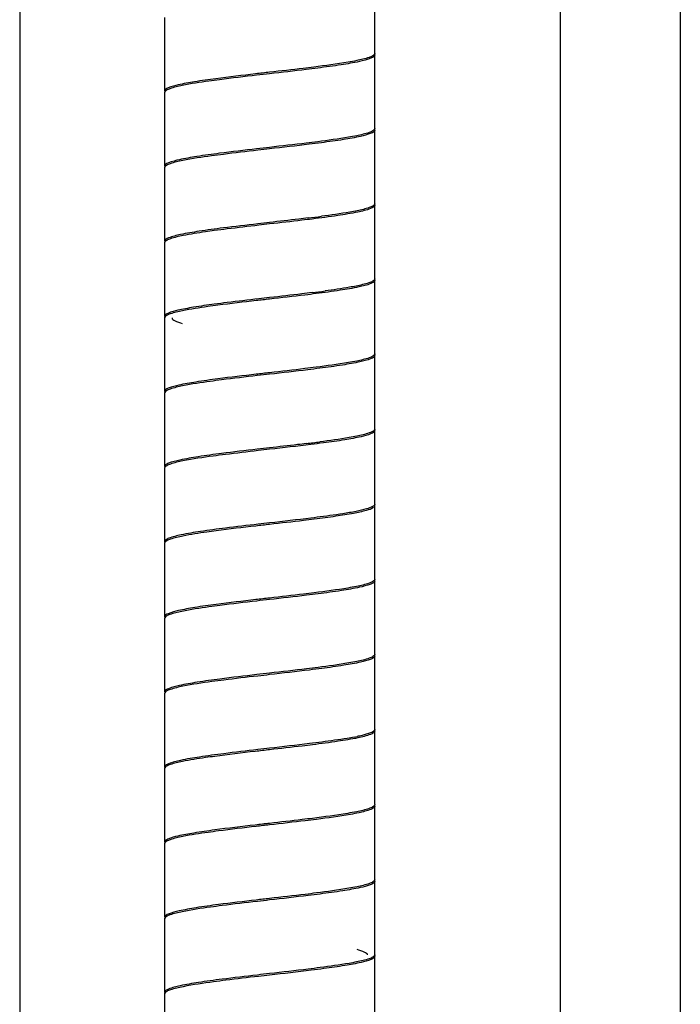
# Model space of a CAD drawing. Units: millimetres. Extents: x 10 to 774, y -963 to 976.
# Drawn here: x 570 to 614, y 231 to 296 of the extents above; entities that cross this region are included whole.
import ezdxf

# ---------------------------------------------------------------- set-up
doc = ezdxf.new("R2010")
doc.units = ezdxf.units.MM
doc.header["$LTSCALE"] = 27.377778
doc.layers.get('0').update_dxf_attribs({"linetype": 'CONTINUOUS'})
doc.styles.get("Standard").update_dxf_attribs({"font": 'txt', "width": 0.8})
doc.dimstyles.new('DIMSTYLE_2', dxfattribs={"dimtxt": 2.5, "dimasz": 2, "dimexe": 1, "dimexo": 0.5, "dimtad": 1, "dimdsep": 46, "dimtxsty": 'Standard', "dimblk": '_FILLED', "dimblk1": '_FILLED', "dimblk2": '_FILLED', "dimcen": 0.09, "dimclrt": 5, "dimazin": 2, "dimtp": 0.01, "dimtm": 0.01, "dimtfac": 1, "dimtofl": 0, "dimtmove": 0, "dimatfit": 3, "dimldrblk": '_FILLED', "dimfxl": 0, "dimtolj": 1, "dimarcsym": 0})

# ---------------------------------------------------------------- blocks, each defined once
blk = doc.blocks.new('_FILLED')
at = {"color": 0, "linetype": 'ByBlock'}
blk.add_solid([(0, 0), (-1, 0.25), (-1, -0.25)], dxfattribs=at)
blk = doc.blocks.new('*D10')
at = {"color": 2, "linetype": 'Continuous'}
for p, q in [((606.256, 790.556), (606.256, 73.959)), ((570.256, 761.806), (570.256, 73.959)), ((570.256, 74.959), (588.256, 74.959)), ((606.256, 74.959), (588.256, 74.959)), ((588.256, 74.959), (612.348, 74.959))]:
    blk.add_line(p, q, dxfattribs=at)
at = {"color": 2, "linetype": 'Continuous', "xscale": 2, "yscale": 2, "zscale": 2, "rotation": 180}
blk.add_blockref('_FILLED', (570.256, 74.959), dxfattribs=at)
at = {"color": 2, "linetype": 'Continuous', "xscale": 2, "yscale": 2, "zscale": 2}
blk.add_blockref('_FILLED', (606.256, 74.959), dxfattribs=at)
at = {"color": 5, "linetype": 'Continuous', "insert": (608.348, 78.084), "char_height": 2.5, "width": 4, "attachment_point": 1, "line_spacing_factor": 0.9}
blk.add_mtext('36', dxfattribs=at)
blk = doc.blocks.new('*D11')
at = {"color": 2, "linetype": 'Continuous'}
for p, q in [((614.256, 774.556), (614.256, 14.681)), ((570.256, 761.806), (570.256, 14.681)), ((570.256, 15.681), (592.256, 15.681)), ((614.256, 15.681), (592.256, 15.681))]:
    blk.add_line(p, q, dxfattribs=at)
at = {"color": 2, "linetype": 'Continuous', "xscale": 2, "yscale": 2, "zscale": 2, "rotation": 180}
blk.add_blockref('_FILLED', (570.256, 15.681), dxfattribs=at)
at = {"color": 2, "linetype": 'Continuous', "xscale": 2, "yscale": 2, "zscale": 2}
blk.add_blockref('_FILLED', (614.256, 15.681), dxfattribs=at)
at = {"color": 5, "linetype": 'Continuous', "insert": (592.256, 18.806), "char_height": 2.5, "width": 4, "attachment_point": 2, "line_spacing_factor": 0.9}
blk.add_mtext('44', dxfattribs=at)

msp = doc.modelspace()

# ---------------------------------------------------------------- linework, layer by layer
at = {"color": 7, "linetype": 'Continuous'}
for p, q in [((593.906, 294.156), (593.906, 299.056)), ((579.906, 296.556), (579.906, 291.656)), ((593.906, 289.156), (593.906, 294.056)), ((579.906, 291.556), (579.906, 286.656)), ((593.906, 284.156), (593.906, 289.056)), ((579.906, 286.556), (579.906, 281.656)), ((593.906, 279.156), (593.906, 284.056)), ((579.906, 281.556), (579.906, 276.656)), ((593.906, 274.156), (593.906, 279.056)), ((579.906, 276.556), (579.906, 271.656)), ((593.906, 269.156), (593.906, 274.056)), ((579.906, 271.556), (579.906, 266.656)), ((593.906, 264.156), (593.906, 269.056)), ((579.906, 266.556), (579.906, 261.656)), ((593.906, 259.156), (593.906, 264.056)), ((579.906, 261.556), (579.906, 256.656)), ((593.906, 254.156), (593.906, 259.056)), ((579.906, 256.556), (579.906, 251.656)), ((593.906, 249.156), (593.906, 254.056)), ((579.906, 251.556), (579.906, 246.656)), ((593.906, 244.156), (593.906, 249.056)), ((579.906, 246.556), (579.906, 241.656)), ((593.906, 239.156), (593.906, 244.056)), ((579.906, 241.556), (579.906, 236.656)), ((593.906, 234.156), (593.906, 239.056)), ((579.906, 236.556), (579.906, 231.656)), ((593.906, 229.156), (593.906, 234.056)), ((579.906, 231.556), (579.906, 226.656))]:
    msp.add_line(p, q, dxfattribs=at)
for centre, radius, start, end in [((576.552, 389.215), 106.794, 276.95086, 277.42428), ((595.493, 190.372), 92.808, 97.06587, 97.5999), ((578.32, 370.341), 92.808, 277.06587, 277.5999), ((595.493, 185.472), 92.808, 97.06587, 97.5999), ((575.745, 380.692), 113.321, 276.90021, 277.35025), ((589.686, 263.578), 15.198, 280.82216, 281.5309)]:
    msp.add_arc(centre, radius, start, end, dxfattribs=at)
for points, knots in [([(592.707, 293.683), (592.514, 293.644), (591.566, 293.472), (590.61, 293.347), (589.85, 293.252)], [0, 0, 0, 0, 0.205249, 1, 1, 1, 1]), ([(593.906, 294.056), (593.906, 294.014), (593.818, 293.912), (593.475, 293.76), (592.737, 293.576), (591.557, 293.377), (590.627, 293.25), (590.104, 293.184)], [0, 0, 0, 0, 0.032224, 0.088818, 0.289676, 0.600377, 1, 1, 1, 1]), ([(593.89, 294.102), (593.862, 294.056), (593.738, 293.973), (593.348, 293.819), (592.983, 293.739), (592.707, 293.683)], [0, 0, 0, 0, 0.127386, 0.334354, 1, 1, 1, 1]), ([(593.906, 294.156), (593.906, 294.147), (593.903, 294.128), (593.895, 294.11), (593.89, 294.102)], [0, 0, 0, 0, 0.479405, 1, 1, 1, 1]), ([(589.85, 293.252), (589.615, 293.222), (588.635, 293.102), (587.653, 292.991), (586.906, 292.906)], [0, 0, 0, 0, 0.239611, 1, 1, 1, 1]), ([(590.104, 293.184), (589.851, 293.151), (588.786, 293.019), (587.719, 292.899), (586.906, 292.806)], [0, 0, 0, 0, 0.237561, 1, 1, 1, 1]), ([(583.325, 292.479), (582.852, 292.416), (582.025, 292.302), (580.921, 292.098), (580.305, 291.945), (579.907, 291.759), (579.907, 291.656)], [0, 0, 0, 0, 0.402369, 0.712835, 0.91293, 1, 1, 1, 1]), ([(583.57, 292.411), (583.331, 292.38), (582.501, 292.268), (581.672, 292.145), (581.089, 292.025)], [0, 0, 0, 0, 0.288686, 1, 1, 1, 1]), ([(586.906, 292.906), (586.594, 292.871), (585.4, 292.735), (584.205, 292.595), (583.325, 292.479)], [0, 0, 0, 0, 0.261466, 1, 1, 1, 1]), ([(586.906, 292.806), (586.617, 292.773), (585.505, 292.647), (584.392, 292.517), (583.57, 292.411)], [0, 0, 0, 0, 0.259748, 1, 1, 1, 1]), ([(581.089, 292.025), (580.811, 291.969), (580.445, 291.888), (580.058, 291.732), (579.939, 291.645), (579.917, 291.599)], [0, 0, 0, 0, 0.672625, 0.877549, 1, 1, 1, 1]), ([(579.917, 291.599), (579.914, 291.592), (579.909, 291.578), (579.907, 291.563), (579.907, 291.556)], [0, 0, 0, 0, 0.512841, 1, 1, 1, 1]), ([(593.906, 289.056), (593.905, 288.949), (593.488, 288.762), (592.85, 288.604), (591.701, 288.396), (590.843, 288.28), (590.352, 288.216)], [0, 0, 0, 0, 0.086838, 0.287342, 0.598102, 1, 1, 1, 1]), ([(593.895, 289.112), (593.872, 289.065), (593.75, 288.978), (593.357, 288.82), (592.984, 288.739), (592.701, 288.682)], [0, 0, 0, 0, 0.123016, 0.327816, 1, 1, 1, 1]), ([(593.906, 289.156), (593.906, 289.149), (593.904, 289.133), (593.899, 289.119), (593.895, 289.112)], [0, 0, 0, 0, 0.485887, 1, 1, 1, 1]), ([(592.701, 288.682), (592.523, 288.646), (591.661, 288.489), (590.792, 288.372), (590.104, 288.284)], [0, 0, 0, 0, 0.207298, 1, 1, 1, 1]), ([(586.906, 287.906), (586.617, 287.873), (585.505, 287.747), (584.392, 287.617), (583.57, 287.511)], [0, 0, 0, 0, 0.259748, 1, 1, 1, 1]), ([(586.906, 287.806), (586.641, 287.776), (585.612, 287.659), (584.583, 287.539), (583.821, 287.443)], [0, 0, 0, 0, 0.258185, 1, 1, 1, 1]), ([(590.104, 288.284), (589.851, 288.251), (588.786, 288.119), (587.719, 287.999), (586.906, 287.906)], [0, 0, 0, 0, 0.237561, 1, 1, 1, 1]), ([(590.352, 288.216), (590.082, 288.18), (588.934, 288.036), (587.785, 287.906), (586.906, 287.806)], [0, 0, 0, 0, 0.235316, 1, 1, 1, 1]), ([(583.57, 287.511), (583.065, 287.445), (582.182, 287.327), (580.997, 287.116), (580.341, 286.956), (579.907, 286.766), (579.907, 286.656)], [0, 0, 0, 0, 0.4013, 0.712535, 0.913552, 1, 1, 1, 1]), ([(583.821, 287.443), (583.559, 287.41), (582.655, 287.291), (581.751, 287.16), (581.116, 287.031)], [0, 0, 0, 0, 0.289288, 1, 1, 1, 1]), ([(579.918, 286.601), (579.915, 286.594), (579.909, 286.579), (579.907, 286.564), (579.907, 286.556)], [0, 0, 0, 0, 0.514649, 1, 1, 1, 1]), ([(581.116, 287.031), (580.833, 286.974), (580.46, 286.893), (580.065, 286.735), (579.942, 286.649), (579.918, 286.601)], [0, 0, 0, 0, 0.671719, 0.876917, 1, 1, 1, 1]), ([(593.906, 284.056), (593.906, 284.011), (593.807, 283.903), (593.428, 283.744), (592.615, 283.551), (591.322, 283.342), (590.306, 283.208), (589.736, 283.137)], [0, 0, 0, 0, 0.031456, 0.08806, 0.290477, 0.60237, 1, 1, 1, 1]), ([(593.891, 284.104), (593.864, 284.058), (593.745, 283.976), (593.366, 283.824), (593.011, 283.746), (592.742, 283.691)], [0, 0, 0, 0, 0.127257, 0.333767, 1, 1, 1, 1]), ([(593.906, 284.156), (593.906, 284.147), (593.903, 284.129), (593.895, 284.112), (593.891, 284.104)], [0, 0, 0, 0, 0.480588, 1, 1, 1, 1]), ([(589.476, 283.205), (589.269, 283.18), (588.413, 283.077), (587.556, 282.98), (586.906, 282.906)], [0, 0, 0, 0, 0.242277, 1, 1, 1, 1]), ([(592.742, 283.691), (592.578, 283.657), (591.785, 283.509), (590.985, 283.398), (590.352, 283.316)], [0, 0, 0, 0, 0.207969, 1, 1, 1, 1]), ([(583.821, 282.543), (583.284, 282.475), (582.328, 282.346), (581.112, 282.144), (580.352, 281.957), (579.998, 281.803), (579.907, 281.699), (579.907, 281.656)], [0, 0, 0, 0, 0.398981, 0.710118, 0.911539, 0.96807, 1, 1, 1, 1]), ([(586.906, 282.906), (586.641, 282.876), (585.612, 282.759), (584.583, 282.639), (583.821, 282.543)], [0, 0, 0, 0, 0.258185, 1, 1, 1, 1]), ([(586.906, 282.806), (586.664, 282.779), (585.72, 282.671), (584.777, 282.562), (584.076, 282.475)], [0, 0, 0, 0, 0.256773, 1, 1, 1, 1]), ([(589.736, 283.137), (589.51, 283.109), (588.567, 282.995), (587.623, 282.888), (586.906, 282.806)], [0, 0, 0, 0, 0.240521, 1, 1, 1, 1]), ([(581.138, 282.035), (580.855, 281.978), (580.48, 281.898), (580.079, 281.742), (579.952, 281.658), (579.924, 281.611)], [0, 0, 0, 0, 0.666565, 0.873408, 1, 1, 1, 1]), ([(583.218, 282.364), (583.02, 282.338), (582.325, 282.242), (581.631, 282.134), (581.138, 282.035)], [0, 0, 0, 0, 0.284907, 1, 1, 1, 1]), ([(579.924, 281.611), (579.918, 281.603), (579.91, 281.585), (579.907, 281.565), (579.907, 281.556)], [0, 0, 0, 0, 0.520919, 1, 1, 1, 1]), ([(593.906, 279.056), (593.906, 279.013), (593.815, 278.909), (593.461, 278.755), (592.701, 278.568), (591.485, 278.366), (590.529, 278.237), (589.992, 278.169)], [0, 0, 0, 0, 0.03193, 0.088461, 0.289882, 0.601019, 1, 1, 1, 1]), ([(592.666, 278.675), (592.52, 278.646), (591.833, 278.519), (591.14, 278.421), (590.594, 278.348)], [0, 0, 0, 0, 0.212692, 1, 1, 1, 1]), ([(593.889, 279.101), (593.86, 279.054), (593.732, 278.97), (593.329, 278.813), (592.952, 278.732), (592.666, 278.675)], [0, 0, 0, 0, 0.126412, 0.333226, 1, 1, 1, 1]), ([(593.906, 279.156), (593.906, 279.147), (593.903, 279.127), (593.894, 279.11), (593.889, 279.101)], [0, 0, 0, 0, 0.479081, 1, 1, 1, 1]), ([(586.906, 277.906), (586.664, 277.879), (585.72, 277.771), (584.777, 277.662), (584.076, 277.575)], [0, 0, 0, 0, 0.256773, 1, 1, 1, 1]), ([(589.736, 278.237), (589.51, 278.209), (588.567, 278.095), (587.623, 277.988), (586.906, 277.906)], [0, 0, 0, 0, 0.240521, 1, 1, 1, 1]), ([(589.992, 278.169), (589.747, 278.138), (588.719, 278.012), (587.69, 277.895), (586.906, 277.806)], [0, 0, 0, 0, 0.238572, 1, 1, 1, 1]), ([(583.218, 277.464), (582.759, 277.403), (581.957, 277.291), (580.888, 277.09), (580.289, 276.94), (579.907, 276.757), (579.907, 276.656)], [0, 0, 0, 0, 0.402911, 0.712827, 0.912548, 1, 1, 1, 1]), ([(583.461, 277.397), (583.233, 277.367), (582.443, 277.26), (581.654, 277.14), (581.098, 277.027)], [0, 0, 0, 0, 0.287868, 1, 1, 1, 1]), ([(586.906, 277.806), (586.607, 277.772), (585.458, 277.641), (584.309, 277.507), (583.461, 277.397)], [0, 0, 0, 0, 0.260519, 1, 1, 1, 1]), ([(579.922, 276.609), (579.917, 276.6), (579.909, 276.583), (579.907, 276.565), (579.907, 276.556)], [0, 0, 0, 0, 0.519346, 1, 1, 1, 1]), ([(581.098, 277.027), (580.823, 276.971), (580.459, 276.892), (580.071, 276.738), (579.949, 276.655), (579.922, 276.609)], [0, 0, 0, 0, 0.666939, 0.87338, 1, 1, 1, 1]), ([(580.407, 276.556), (580.407, 276.472), (580.685, 276.298), (580.912, 276.237), (581.086, 276.189)], [0, 0, 0, 0, 0.318168, 1, 1, 1, 1]), ([(593.906, 274.056), (593.906, 273.946), (593.472, 273.757), (592.816, 273.596), (591.63, 273.386), (590.747, 273.267), (590.242, 273.201)], [0, 0, 0, 0, 0.086447, 0.287465, 0.5987, 1, 1, 1, 1]), ([(593.894, 274.111), (593.871, 274.064), (593.749, 273.977), (593.358, 273.821), (592.988, 273.741), (592.708, 273.684)], [0, 0, 0, 0, 0.123326, 0.328559, 1, 1, 1, 1]), ([(593.906, 274.156), (593.906, 274.148), (593.904, 274.133), (593.898, 274.118), (593.894, 274.111)], [0, 0, 0, 0, 0.485351, 1, 1, 1, 1]), ([(592.708, 273.684), (592.523, 273.646), (591.621, 273.482), (590.713, 273.361), (589.992, 273.269)], [0, 0, 0, 0, 0.206189, 1, 1, 1, 1]), ([(586.906, 272.906), (586.607, 272.872), (585.458, 272.741), (584.309, 272.607), (583.461, 272.497)], [0, 0, 0, 0, 0.260519, 1, 1, 1, 1]), ([(586.906, 272.806), (586.63, 272.775), (585.564, 272.653), (584.498, 272.529), (583.709, 272.429)], [0, 0, 0, 0, 0.258911, 1, 1, 1, 1]), ([(589.992, 273.269), (589.747, 273.238), (588.719, 273.112), (587.69, 272.995), (586.906, 272.906)], [0, 0, 0, 0, 0.238572, 1, 1, 1, 1]), ([(590.242, 273.201), (589.98, 273.167), (588.869, 273.029), (587.756, 272.903), (586.906, 272.806)], [0, 0, 0, 0, 0.236427, 1, 1, 1, 1]), ([(583.461, 272.497), (582.97, 272.432), (582.112, 272.316), (580.963, 272.108), (580.325, 271.951), (579.907, 271.763), (579.907, 271.656)], [0, 0, 0, 0, 0.40189, 0.712631, 0.913163, 1, 1, 1, 1]), ([(581.106, 272.029), (580.825, 271.972), (580.454, 271.891), (580.063, 271.734), (579.941, 271.647), (579.917, 271.6)], [0, 0, 0, 0, 0.672032, 0.876856, 1, 1, 1, 1]), ([(583.709, 272.429), (583.457, 272.396), (582.587, 272.281), (581.718, 272.153), (581.106, 272.029)], [0, 0, 0, 0, 0.289103, 1, 1, 1, 1]), ([(579.917, 271.6), (579.914, 271.593), (579.908, 271.579), (579.906, 271.563), (579.906, 271.556)], [0, 0, 0, 0, 0.514111, 1, 1, 1, 1]), ([(593.906, 269.056), (593.906, 268.953), (593.508, 268.767), (592.892, 268.614), (591.787, 268.41), (590.961, 268.296), (590.487, 268.233)], [0, 0, 0, 0, 0.087034, 0.28714, 0.597627, 1, 1, 1, 1]), ([(593.703, 268.964), (593.647, 268.937), (593.326, 268.814), (592.989, 268.741), (592.714, 268.685)], [0, 0, 0, 0, 0.181227, 1, 1, 1, 1]), ([(593.896, 269.114), (593.889, 269.1), (593.84, 269.032), (593.764, 268.993), (593.703, 268.964)], [0, 0, 0, 0, 0.182832, 1, 1, 1, 1]), ([(593.906, 269.156), (593.906, 269.149), (593.904, 269.134), (593.899, 269.12), (593.896, 269.114)], [0, 0, 0, 0, 0.48716, 1, 1, 1, 1]), ([(590.487, 268.233), (590.208, 268.197), (589.016, 268.045), (587.821, 267.91), (586.906, 267.806)], [0, 0, 0, 0, 0.234081, 1, 1, 1, 1]), ([(589.359, 268.191), (589.161, 268.167), (588.343, 268.069), (587.525, 267.976), (586.906, 267.906)], [0, 0, 0, 0, 0.243049, 1, 1, 1, 1]), ([(592.714, 268.685), (592.544, 268.65), (591.724, 268.499), (590.897, 268.386), (590.242, 268.301)], [0, 0, 0, 0, 0.20805, 1, 1, 1, 1]), ([(583.709, 267.529), (583.186, 267.462), (582.256, 267.336), (581.075, 267.136), (580.338, 266.953), (579.994, 266.8), (579.906, 266.699), (579.906, 266.656)], [0, 0, 0, 0, 0.399623, 0.710323, 0.911182, 0.967776, 1, 1, 1, 1]), ([(583.962, 267.461), (583.687, 267.426), (582.738, 267.303), (581.789, 267.167), (581.122, 267.032)], [0, 0, 0, 0, 0.289891, 1, 1, 1, 1]), ([(586.906, 267.906), (586.63, 267.875), (585.564, 267.753), (584.498, 267.629), (583.709, 267.529)], [0, 0, 0, 0, 0.258911, 1, 1, 1, 1]), ([(586.906, 267.806), (586.654, 267.777), (585.672, 267.666), (584.69, 267.552), (583.962, 267.461)], [0, 0, 0, 0, 0.257446, 1, 1, 1, 1]), ([(581.122, 267.032), (580.842, 266.976), (580.472, 266.896), (580.077, 266.74), (579.951, 266.657), (579.923, 266.61)], [0, 0, 0, 0, 0.666104, 0.872994, 1, 1, 1, 1]), ([(579.923, 266.61), (579.918, 266.602), (579.909, 266.584), (579.906, 266.565), (579.906, 266.556)], [0, 0, 0, 0, 0.520595, 1, 1, 1, 1]), ([(593.906, 264.156), (593.906, 264.146), (593.902, 264.126), (593.893, 264.108), (593.888, 264.099)], [0, 0, 0, 0, 0.478288, 1, 1, 1, 1]), ([(593.816, 263.928), (593.677, 263.829), (593.224, 263.695), (592.392, 263.511), (591.23, 263.331), (590.358, 263.215), (589.879, 263.155)], [0, 0, 0, 0, 0.12695, 0.343429, 0.639976, 1, 1, 1, 1]), ([(592.675, 263.677), (592.522, 263.646), (591.796, 263.513), (591.065, 263.41), (590.487, 263.333)], [0, 0, 0, 0, 0.21159, 1, 1, 1, 1]), ([(593.765, 263.996), (593.636, 263.922), (593.27, 263.806), (592.902, 263.722), (592.675, 263.677)], [0, 0, 0, 0, 0.39189, 1, 1, 1, 1]), ([(586.906, 262.906), (586.654, 262.877), (585.672, 262.766), (584.69, 262.652), (583.962, 262.561)], [0, 0, 0, 0, 0.257446, 1, 1, 1, 1]), ([(590.487, 263.333), (590.208, 263.297), (589.016, 263.145), (587.821, 263.01), (586.906, 262.906)], [0, 0, 0, 0, 0.234081, 1, 1, 1, 1]), ([(589.879, 263.155), (589.642, 263.125), (588.651, 263.004), (587.66, 262.892), (586.906, 262.806)], [0, 0, 0, 0, 0.239485, 1, 1, 1, 1]), ([(583.962, 262.561), (583.407, 262.491), (582.418, 262.36), (581.16, 262.154), (580.37, 261.963), (580.003, 261.807), (579.906, 261.701), (579.906, 261.656)], [0, 0, 0, 0, 0.398322, 0.709828, 0.911635, 0.968325, 1, 1, 1, 1]), ([(583.353, 262.382), (583.14, 262.354), (582.397, 262.253), (581.655, 262.139), (581.13, 262.034)], [0, 0, 0, 0, 0.286217, 1, 1, 1, 1]), ([(586.906, 262.806), (586.597, 262.771), (585.411, 262.636), (584.226, 262.498), (583.353, 262.382)], [0, 0, 0, 0, 0.261314, 1, 1, 1, 1]), ([(579.925, 261.614), (579.919, 261.605), (579.91, 261.586), (579.907, 261.566), (579.907, 261.556)], [0, 0, 0, 0, 0.522551, 1, 1, 1, 1]), ([(581.13, 262.034), (580.85, 261.977), (580.479, 261.898), (580.082, 261.743), (579.954, 261.66), (579.925, 261.614)], [0, 0, 0, 0, 0.664241, 0.871871, 1, 1, 1, 1]), ([(593.906, 259.056), (593.907, 258.943), (593.454, 258.753), (592.782, 258.588), (591.559, 258.375), (590.651, 258.254), (590.131, 258.187)], [0, 0, 0, 0, 0.08632, 0.28754, 0.599218, 1, 1, 1, 1]), ([(593.892, 259.106), (593.866, 259.059), (593.742, 258.974), (593.348, 258.819), (592.977, 258.738), (592.697, 258.681)], [0, 0, 0, 0, 0.12518, 0.331859, 1, 1, 1, 1]), ([(593.906, 259.156), (593.906, 259.148), (593.903, 259.13), (593.896, 259.114), (593.892, 259.106)], [0, 0, 0, 0, 0.482555, 1, 1, 1, 1]), ([(589.879, 258.255), (589.642, 258.225), (588.651, 258.104), (587.66, 257.992), (586.906, 257.906)], [0, 0, 0, 0, 0.239485, 1, 1, 1, 1]), ([(592.697, 258.681), (592.506, 258.643), (591.57, 258.473), (590.628, 258.349), (589.879, 258.255)], [0, 0, 0, 0, 0.205896, 1, 1, 1, 1]), ([(586.906, 257.906), (586.597, 257.871), (585.411, 257.736), (584.226, 257.598), (583.353, 257.482)], [0, 0, 0, 0, 0.261314, 1, 1, 1, 1]), ([(586.906, 257.806), (586.62, 257.774), (585.517, 257.648), (584.414, 257.52), (583.598, 257.414)], [0, 0, 0, 0, 0.259625, 1, 1, 1, 1]), ([(590.131, 258.187), (589.877, 258.154), (588.802, 258.021), (587.727, 257.899), (586.906, 257.806)], [0, 0, 0, 0, 0.237413, 1, 1, 1, 1]), ([(583.353, 257.482), (582.875, 257.419), (582.043, 257.305), (580.929, 257.101), (580.31, 256.946), (579.906, 256.76), (579.907, 256.656)], [0, 0, 0, 0, 0.402265, 0.712862, 0.912841, 1, 1, 1, 1]), ([(581.056, 257.019), (580.786, 256.963), (580.429, 256.883), (580.054, 256.729), (579.937, 256.644), (579.916, 256.598)], [0, 0, 0, 0, 0.671806, 0.876867, 1, 1, 1, 1]), ([(583.598, 257.414), (583.352, 257.383), (582.502, 257.269), (581.652, 257.142), (581.056, 257.019)], [0, 0, 0, 0, 0.289993, 1, 1, 1, 1]), ([(579.916, 256.598), (579.913, 256.591), (579.908, 256.577), (579.907, 256.563), (579.907, 256.556)], [0, 0, 0, 0, 0.512174, 1, 1, 1, 1]), ([(592.705, 253.683), (592.529, 253.647), (591.675, 253.491), (590.814, 253.375), (590.131, 253.287)], [0, 0, 0, 0, 0.207559, 1, 1, 1, 1]), ([(593.906, 254.056), (593.907, 253.95), (593.491, 253.763), (592.859, 253.606), (591.718, 253.399), (590.867, 253.283), (590.379, 253.219)], [0, 0, 0, 0, 0.08693, 0.287207, 0.59808, 1, 1, 1, 1]), ([(593.896, 254.113), (593.873, 254.065), (593.751, 253.978), (593.359, 253.821), (592.987, 253.74), (592.705, 253.683)], [0, 0, 0, 0, 0.122695, 0.327967, 1, 1, 1, 1]), ([(593.906, 254.156), (593.906, 254.149), (593.904, 254.134), (593.899, 254.119), (593.896, 254.113)], [0, 0, 0, 0, 0.486737, 1, 1, 1, 1]), ([(590.131, 253.287), (589.877, 253.254), (588.802, 253.121), (587.727, 252.999), (586.906, 252.906)], [0, 0, 0, 0, 0.237413, 1, 1, 1, 1]), ([(590.379, 253.219), (590.107, 253.184), (588.951, 253.038), (587.792, 252.907), (586.906, 252.806)], [0, 0, 0, 0, 0.235144, 1, 1, 1, 1]), ([(583.598, 252.514), (583.09, 252.449), (582.2, 252.329), (581.005, 252.118), (580.346, 251.956), (579.906, 251.767), (579.907, 251.656)], [0, 0, 0, 0, 0.401179, 0.712592, 0.91349, 1, 1, 1, 1]), ([(583.849, 252.446), (583.585, 252.413), (582.674, 252.294), (581.764, 252.162), (581.124, 252.032)], [0, 0, 0, 0, 0.289317, 1, 1, 1, 1]), ([(586.906, 252.906), (586.62, 252.874), (585.517, 252.748), (584.414, 252.62), (583.598, 252.514)], [0, 0, 0, 0, 0.259625, 1, 1, 1, 1]), ([(586.906, 252.806), (586.643, 252.776), (585.624, 252.66), (584.605, 252.542), (583.849, 252.446)], [0, 0, 0, 0, 0.258077, 1, 1, 1, 1]), ([(581.124, 252.032), (580.839, 251.975), (580.463, 251.893), (580.066, 251.736), (579.942, 251.649), (579.918, 251.602)], [0, 0, 0, 0, 0.671341, 0.876992, 1, 1, 1, 1]), ([(579.918, 251.602), (579.915, 251.594), (579.909, 251.58), (579.907, 251.564), (579.907, 251.556)], [0, 0, 0, 0, 0.514367, 1, 1, 1, 1]), ([(593.89, 249.101), (593.836, 249.012), (593.529, 248.887), (593.252, 248.807), (593.06, 248.761)], [0, 0, 0, 0, 0.345447, 1, 1, 1, 1]), ([(593.906, 249.156), (593.906, 249.147), (593.903, 249.127), (593.895, 249.11), (593.89, 249.101)], [0, 0, 0, 0, 0.479381, 1, 1, 1, 1]), ([(593.906, 249.056), (593.907, 249.011), (593.808, 248.903), (593.432, 248.746), (592.625, 248.552), (591.34, 248.345), (590.331, 248.211), (589.765, 248.141)], [0, 0, 0, 0, 0.031491, 0.088223, 0.290376, 0.602145, 1, 1, 1, 1]), ([(592.54, 248.65), (592.386, 248.621), (591.668, 248.494), (590.946, 248.393), (590.379, 248.319)], [0, 0, 0, 0, 0.214762, 1, 1, 1, 1]), ([(586.906, 247.806), (586.586, 247.77), (585.365, 247.631), (584.144, 247.488), (583.245, 247.368)], [0, 0, 0, 0, 0.262072, 1, 1, 1, 1]), ([(586.906, 247.906), (586.643, 247.876), (585.624, 247.76), (584.605, 247.642), (583.849, 247.546)], [0, 0, 0, 0, 0.258077, 1, 1, 1, 1]), ([(590.379, 248.319), (590.107, 248.284), (588.951, 248.138), (587.792, 248.007), (586.906, 247.906)], [0, 0, 0, 0, 0.235144, 1, 1, 1, 1]), ([(589.765, 248.141), (589.536, 248.112), (588.584, 247.997), (587.631, 247.888), (586.906, 247.806)], [0, 0, 0, 0, 0.240253, 1, 1, 1, 1]), ([(583.849, 247.546), (583.309, 247.478), (582.346, 247.349), (581.121, 247.146), (580.356, 246.958), (579.998, 246.804), (579.907, 246.7), (579.907, 246.656)], [0, 0, 0, 0, 0.398828, 0.710157, 0.911485, 0.968198, 1, 1, 1, 1]), ([(583.245, 247.368), (583.038, 247.34), (582.318, 247.241), (581.598, 247.13), (581.09, 247.026)], [0, 0, 0, 0, 0.286444, 1, 1, 1, 1]), ([(579.924, 246.611), (579.918, 246.603), (579.91, 246.585), (579.907, 246.565), (579.907, 246.556)], [0, 0, 0, 0, 0.520697, 1, 1, 1, 1]), ([(581.09, 247.026), (580.818, 246.97), (580.458, 246.891), (580.074, 246.739), (579.951, 246.657), (579.924, 246.611)], [0, 0, 0, 0, 0.664561, 0.872295, 1, 1, 1, 1]), ([(593.89, 244.101), (593.862, 244.055), (593.737, 243.972), (593.346, 243.818), (592.979, 243.739), (592.702, 243.682)], [0, 0, 0, 0, 0.127391, 0.334469, 1, 1, 1, 1]), ([(593.906, 244.056), (593.906, 244.013), (593.816, 243.91), (593.465, 243.756), (593.121, 243.672), (592.856, 243.614)], [0, 0, 0, 0, 0.110539, 0.305901, 1, 1, 1, 1]), ([(593.906, 244.156), (593.906, 244.147), (593.903, 244.128), (593.895, 244.11), (593.89, 244.101)], [0, 0, 0, 0, 0.479299, 1, 1, 1, 1]), ([(589.765, 243.241), (589.536, 243.212), (588.584, 243.097), (587.631, 242.988), (586.906, 242.906)], [0, 0, 0, 0, 0.240253, 1, 1, 1, 1]), ([(590.02, 243.173), (589.773, 243.142), (588.736, 243.014), (587.697, 242.896), (586.906, 242.806)], [0, 0, 0, 0, 0.238266, 1, 1, 1, 1]), ([(592.702, 243.682), (592.503, 243.642), (591.529, 243.466), (590.546, 243.338), (589.765, 243.241)], [0, 0, 0, 0, 0.204837, 1, 1, 1, 1]), ([(592.856, 243.614), (592.667, 243.574), (591.727, 243.395), (590.778, 243.269), (590.02, 243.173)], [0, 0, 0, 0, 0.201305, 1, 1, 1, 1]), ([(586.906, 242.906), (586.586, 242.87), (585.365, 242.731), (584.144, 242.588), (583.245, 242.468)], [0, 0, 0, 0, 0.262072, 1, 1, 1, 1]), ([(586.906, 242.806), (586.61, 242.772), (585.47, 242.643), (584.33, 242.51), (583.488, 242.4)], [0, 0, 0, 0, 0.260304, 1, 1, 1, 1]), ([(583.245, 242.468), (582.782, 242.406), (581.974, 242.294), (580.896, 242.092), (580.294, 241.942), (579.907, 241.757), (579.907, 241.656)], [0, 0, 0, 0, 0.402688, 0.712893, 0.912689, 1, 1, 1, 1]), ([(581.116, 242.031), (580.835, 241.974), (580.464, 241.893), (580.07, 241.738), (579.946, 241.653), (579.921, 241.606)], [0, 0, 0, 0, 0.668721, 0.875151, 1, 1, 1, 1]), ([(583.488, 242.4), (583.26, 242.37), (582.467, 242.263), (581.675, 242.144), (581.116, 242.031)], [0, 0, 0, 0, 0.287362, 1, 1, 1, 1]), ([(579.921, 241.606), (579.916, 241.598), (579.909, 241.582), (579.907, 241.565), (579.907, 241.556)], [0, 0, 0, 0, 0.517277, 1, 1, 1, 1]), ([(592.727, 238.687), (592.543, 238.65), (591.645, 238.485), (590.739, 238.364), (590.02, 238.273)], [0, 0, 0, 0, 0.20582, 1, 1, 1, 1]), ([(593.906, 239.056), (593.906, 238.947), (593.476, 238.758), (592.824, 238.598), (591.648, 238.388), (590.771, 238.27), (590.27, 238.205)], [0, 0, 0, 0, 0.086656, 0.287473, 0.598485, 1, 1, 1, 1]), ([(593.895, 239.111), (593.872, 239.064), (593.751, 238.979), (593.367, 238.824), (593.003, 238.744), (592.727, 238.687)], [0, 0, 0, 0, 0.124063, 0.329232, 1, 1, 1, 1]), ([(593.906, 239.156), (593.906, 239.148), (593.904, 239.133), (593.899, 239.118), (593.895, 239.111)], [0, 0, 0, 0, 0.485254, 1, 1, 1, 1]), ([(590.02, 238.273), (589.773, 238.242), (588.736, 238.114), (587.697, 237.996), (586.906, 237.906)], [0, 0, 0, 0, 0.238266, 1, 1, 1, 1]), ([(590.27, 238.205), (590.005, 238.171), (588.885, 238.031), (587.763, 237.904), (586.906, 237.806)], [0, 0, 0, 0, 0.236087, 1, 1, 1, 1]), ([(583.488, 237.5), (582.994, 237.436), (582.13, 237.318), (580.971, 237.11), (580.329, 236.952), (579.907, 236.764), (579.907, 236.656)], [0, 0, 0, 0, 0.401674, 0.712655, 0.913362, 1, 1, 1, 1]), ([(583.737, 237.432), (583.479, 237.399), (582.592, 237.282), (581.705, 237.152), (581.082, 237.024)], [0, 0, 0, 0, 0.289852, 1, 1, 1, 1]), ([(586.906, 237.906), (586.61, 237.872), (585.47, 237.743), (584.33, 237.61), (583.488, 237.5)], [0, 0, 0, 0, 0.260304, 1, 1, 1, 1]), ([(586.906, 237.806), (586.633, 237.775), (585.576, 237.655), (584.519, 237.532), (583.737, 237.432)], [0, 0, 0, 0, 0.258689, 1, 1, 1, 1]), ([(581.082, 237.024), (580.807, 236.967), (580.443, 236.888), (580.06, 236.733), (579.941, 236.647), (579.918, 236.601)], [0, 0, 0, 0, 0.67131, 0.876521, 1, 1, 1, 1]), ([(579.918, 236.601), (579.914, 236.594), (579.909, 236.579), (579.907, 236.564), (579.907, 236.556)], [0, 0, 0, 0, 0.5141, 1, 1, 1, 1]), ([(593.906, 234.056), (593.906, 233.953), (593.512, 233.768), (592.9, 233.616), (591.805, 233.413), (590.984, 233.299), (590.514, 233.237)], [0, 0, 0, 0, 0.087234, 0.287218, 0.597411, 1, 1, 1, 1]), ([(593.895, 234.111), (593.871, 234.064), (593.748, 233.977), (593.355, 233.82), (592.982, 233.739), (592.7, 233.682)], [0, 0, 0, 0, 0.123295, 0.328213, 1, 1, 1, 1]), ([(592.701, 234.53), (592.881, 234.481), (593.115, 234.42), (593.406, 234.242), (593.406, 234.156)], [0, 0, 0, 0, 0.683958, 1, 1, 1, 1]), ([(593.906, 234.156), (593.906, 234.149), (593.904, 234.133), (593.899, 234.118), (593.895, 234.111)], [0, 0, 0, 0, 0.485349, 1, 1, 1, 1]), ([(592.7, 233.682), (592.532, 233.648), (591.726, 233.5), (590.913, 233.388), (590.27, 233.305)], [0, 0, 0, 0, 0.208657, 1, 1, 1, 1]), ([(586.906, 232.906), (586.633, 232.875), (585.576, 232.755), (584.519, 232.632), (583.737, 232.532)], [0, 0, 0, 0, 0.258689, 1, 1, 1, 1]), ([(586.906, 232.806), (586.656, 232.778), (585.684, 232.667), (584.712, 232.554), (583.991, 232.464)], [0, 0, 0, 0, 0.257227, 1, 1, 1, 1]), ([(590.27, 233.305), (590.005, 233.271), (588.885, 233.131), (587.763, 233.004), (586.906, 232.906)], [0, 0, 0, 0, 0.236087, 1, 1, 1, 1]), ([(590.514, 233.237), (590.234, 233.2), (589.032, 233.047), (587.829, 232.911), (586.906, 232.806)], [0, 0, 0, 0, 0.233713, 1, 1, 1, 1]), ([(583.737, 232.532), (583.211, 232.465), (582.274, 232.338), (581.084, 232.138), (580.342, 231.954), (579.995, 231.801), (579.907, 231.699), (579.907, 231.656)], [0, 0, 0, 0, 0.399398, 0.710281, 0.911378, 0.9679, 1, 1, 1, 1]), ([(581.143, 232.036), (580.858, 231.979), (580.481, 231.899), (580.079, 231.742), (579.952, 231.658), (579.923, 231.611)], [0, 0, 0, 0, 0.667044, 0.873804, 1, 1, 1, 1]), ([(583.991, 232.464), (583.715, 232.43), (582.763, 232.306), (581.812, 232.17), (581.143, 232.036)], [0, 0, 0, 0, 0.289333, 1, 1, 1, 1]), ([(579.923, 231.611), (579.918, 231.602), (579.91, 231.584), (579.907, 231.565), (579.907, 231.556)], [0, 0, 0, 0, 0.520456, 1, 1, 1, 1])]:
    msp.add_open_spline(points, degree=3, knots=knots, dxfattribs=at)
for points in [[(593.888, 264.099), (593.86, 264.054), (593.811, 264.022), (593.765, 263.996)], [(593.06, 248.761), (592.949, 248.734), (592.836, 248.71), (592.724, 248.687)]]:
    msp.add_open_spline(points, degree=3, dxfattribs=at)

# ---------------------------------------------------------------- dimensions: what is measured, and where the dimension line sits
at = {"color": 2, "linetype": 'Continuous'}
dim = msp.add_linear_dim(base=(570.256, 74.959), p1=(606.256, 791.056), p2=(570.256, 762.306), angle=180, dimstyle='DIMSTYLE_2', dxfattribs=at)
dim.commit()
dim.dimension.update_dxf_attribs({"geometry": '*D10', "text_midpoint": (610.348, 74.959), "dimtype": 160})
dim = msp.add_linear_dim(base=(614.256, 15.681), p1=(570.256, 762.306), p2=(614.256, 775.056), dimstyle='DIMSTYLE_2', dxfattribs=at)
dim.commit()
dim.dimension.update_dxf_attribs({"geometry": '*D11', "text_midpoint": (592.319, 15.681), "dimtype": 160})

doc.saveas('drawing.dxf')
